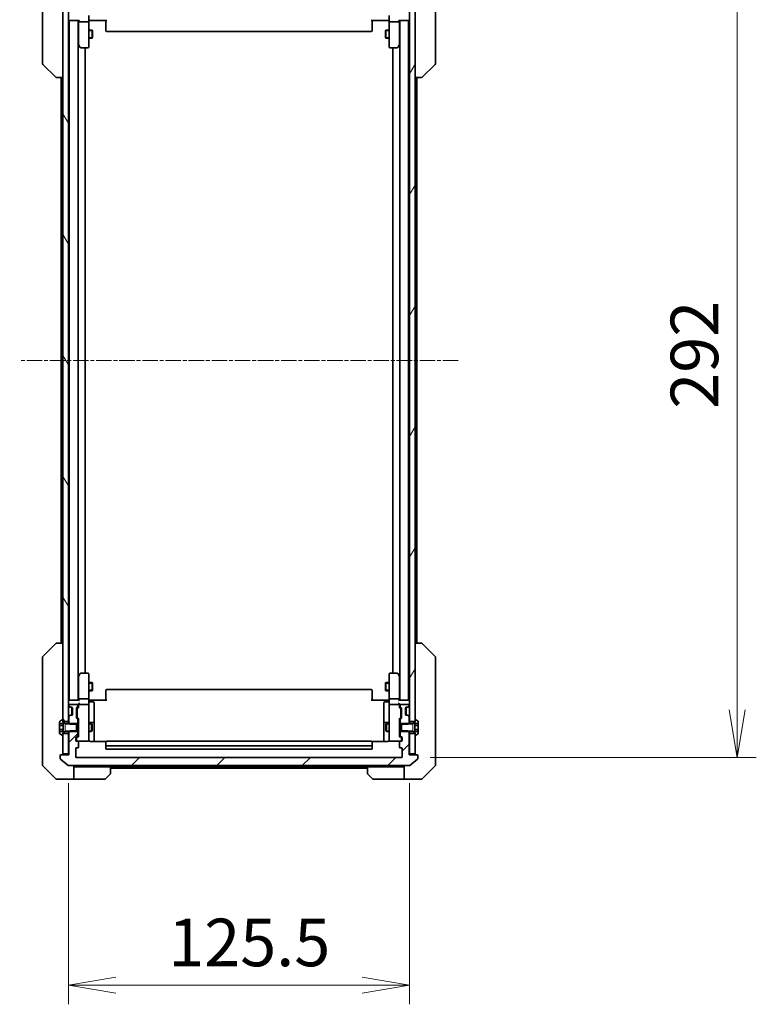
# Model space of a CAD drawing. Units: millimetres. Extents: x 0 to 10617, y 0 to 1967.
# Drawn here: x 4293 to 4564, y 1409 to 1771 of the extents above; entities that cross this region are included whole.
import ezdxf

# ---------------------------------------------------------------- set-up
doc = ezdxf.new("R2010")
doc.units = ezdxf.units.MM
doc.linetypes.add('CHAIN', pattern=[0.3543, 0.2362, -0.0295, 0.0591, -0.0295])
doc.linetypes.add('DASHED', pattern=[0.2067, 0.1654, -0.0413])
for name, color, linetype, lineweight in [('Centerline (ISO)', 131, 'Continuous', 18), ('Dimension (ISO)', 7, 'Continuous', 18), ('Dimension (ISO) @ 1', 7, 'Continuous', 18), ('Hatch (ISO)', 1, 'Continuous', 18), ('Hidden (ISO)', 7, 'DASHED', 18), ('Visible (ISO)', 7, 'Continuous', 35), ('Visible Narrow (ISO)', 7, 'Continuous', 25)]:
    doc.layers.add(name, color=color, linetype=linetype, lineweight=lineweight)
doc.styles.add('Note Text (TK)', font='MS PGothic.ttf')
doc.dimstyles.new('Default - Method 1b (TK)', dxfattribs={"dimscale": 5.5, "dimtxt": 2.5, "dimasz": 2.5, "dimexe": 1, "dimexo": 1.5, "dimgap": 1, "dimtad": 1, "dimtoh": 1, "dimrnd": 1e-08, "dimdsep": 46, "dimtxsty": 'Note Text (TK)', "dimblk": 'OPEN', "dimcen": 0.09, "dimdle": 5, "dimclrd": 100, "dimclre": 100, "dimclrt": 7, "dimadec": 1, "dimazin": 1, "dimtfac": 1, "dimtmove": 0, "dimatfit": 3, "dimldrblk": 'OPEN', "dimfxl": 1, "dimtolj": 1, "dimlwd": -1, "dimlwe": -1, "dimarcsym": 0})

# ---------------------------------------------------------------- blocks, each defined once
blk = doc.blocks.new('_Open')
at = {"color": 0, "linetype": 'ByBlock', "lineweight": -2}
for p, q in [((-1, 0.167), (0, 0)), ((-1, -0.167), (0, 0)), ((0, 0), (-1, 0))]:
    blk.add_line(p, q, dxfattribs=at)
blk = doc.blocks.new('*D50')
at = {"layer": 'Defpoints', "color": 0}
for p in [(4311.2, 1500.46), (4436.7, 1500.46), (4436.7, 1415.67)]:
    blk.add_point(p, dxfattribs=at)
at = {"layer": 'Dimension (ISO)', "color": 100}
for p, q in [((4311.2, 1489.96), (4311.2, 1408.67)), ((4436.7, 1489.96), (4436.7, 1408.67)), ((4328.7, 1415.67), (4419.2, 1415.67))]:
    blk.add_line(p, q, dxfattribs=at)
at = {"layer": 'Dimension (ISO)', "color": 100, "xscale": 17.5, "yscale": 17.5, "zscale": 17.5, "rotation": 180}
blk.add_blockref('_Open', (4311.2, 1415.67), dxfattribs=at)
at = {"layer": 'Dimension (ISO)', "color": 100, "xscale": 17.5, "yscale": 17.5, "zscale": 17.5}
blk.add_blockref('_Open', (4436.7, 1415.67), dxfattribs=at)
at = {"layer": 'Dimension (ISO)', "color": 7, "insert": (4347.9, 1431.42), "char_height": 17.5, "attachment_point": 4, "style": 'Note Text (TK)'}
blk.add_mtext('\\A1;125.5', dxfattribs=at)
blk = doc.blocks.new('*D51')
at = {"layer": 'Defpoints', "color": 0}
for p in [(4433.7, 1791.46), (4433.7, 1499.46), (4557.2, 1499.46)]:
    blk.add_point(p, dxfattribs=at)
at = {"layer": 'Dimension (ISO)', "color": 100}
for p, q in [((4444.2, 1791.46), (4564.2, 1791.46)), ((4557.2, 1773.96), (4557.2, 1516.96)), ((4444.2, 1499.46), (4564.2, 1499.46))]:
    blk.add_line(p, q, dxfattribs=at)
at = {"layer": 'Dimension (ISO)', "color": 100, "xscale": 17.5, "yscale": 17.5, "zscale": 17.5}
for p, rotation in [((4557.2, 1791.46), 90), ((4557.2, 1499.46), 270)]:
    blk.add_blockref('_Open', p, dxfattribs=dict(at, rotation=rotation))
at = {"layer": 'Dimension (ISO)', "color": 7, "insert": (4541.45, 1627.66), "char_height": 17.5, "attachment_point": 4, "rotation": 90, "style": 'Note Text (TK)'}
blk.add_mtext('\\A1;292', dxfattribs=at)

msp = doc.modelspace()

# ---------------------------------------------------------------- hatches: boundary and pattern name
at = {"layer": 'Hatch (ISO)'}
h = msp.add_hatch(dxfattribs=at)
h.set_pattern_fill('ANSI31', color=256, scale=177.8, angle=75.000175, style=0)
h.set_pattern_definition([(120.0002, (2059, -56), (-19.24738, -11.11256), [])])
h.paths.add_polyline_path([(4311.1986, 1778.2081), (4309.1986, 1778.2081), (4309.1986, 1777.6581), (4309.1986, 1513.2581), (4309.1986, 1512.7081), (4311.1986, 1512.7081)])
h = msp.add_hatch(dxfattribs=at)
h.set_pattern_fill('ANSI31', color=256, scale=177.8, angle=14.999978, style=0)
h.set_pattern_definition([(60, (2059, -56), (-19.24741, 11.1125), [])])
h.paths.add_polyline_path([(4438.6986, 1778.2081), (4436.6986, 1778.2081), (4436.6986, 1512.7081), (4438.6986, 1512.7081), (4438.6986, 1513.2581), (4438.6986, 1777.6581)])
h = msp.add_hatch(dxfattribs=at)
h.set_pattern_fill('ANSI31', color=256, scale=177.8, style=0)
h.set_pattern_definition([(45, (2059, -56), (-15.71545, 15.71545), [])])
edge = h.paths.add_edge_path()
edge.add_ellipse((4439.3986, 1500.1581), major_axis=(0, 0.3), ratio=1, start_angle=270, end_angle=360)
edge.add_line((4439.3986, 1500.4581), (4436.4986, 1500.4581))
edge.add_line((4436.4986, 1500.4581), (4436.4986, 1508.7286))
edge.add_line((4436.4986, 1508.7286), (4436.2691, 1508.9581))
edge.add_line((4436.2691, 1508.9581), (4435.9986, 1509.2286))
edge.add_line((4435.9986, 1509.2286), (4433.6986, 1509.2286))
edge.add_line((4433.6986, 1509.2286), (4433.1986, 1509.2286))
edge.add_line((4433.1986, 1509.2286), (4433.1986, 1507.6324))
edge.add_ellipse((4433.4986, 1507.6324), major_axis=(0, -0.3), ratio=1, start_angle=270, end_angle=315)
edge.add_line((4433.2864, 1507.4203), (4433.9107, 1506.796))
edge.add_ellipse((4433.6986, 1506.5839), major_axis=(0.2121, -0.2121), ratio=1, start_angle=45, end_angle=90, ccw=False)
edge.add_line((4433.9986, 1506.5839), (4433.9986, 1505.7581))
edge.add_ellipse((4433.6986, 1505.7581), major_axis=(0, -0.3), ratio=1, start_angle=0, end_angle=90, ccw=False)
edge.add_line((4433.6986, 1505.4581), (4433.2986, 1505.4581))
edge.add_ellipse((4433.2986, 1505.1581), major_axis=(-0.3, 0), ratio=1, start_angle=270, end_angle=360)
edge.add_line((4432.9986, 1505.1581), (4432.9986, 1503.2581))
edge.add_ellipse((4433.2986, 1503.2581), major_axis=(0, -0.3), ratio=1, start_angle=270, end_angle=360)
edge.add_line((4433.2986, 1502.9581), (4433.6986, 1502.9581))
edge.add_ellipse((4433.6986, 1502.6581), major_axis=(0.3, 0), ratio=1, start_angle=0, end_angle=90, ccw=False)
edge.add_line((4433.9986, 1502.6581), (4433.9986, 1499.7581))
edge.add_ellipse((4433.6986, 1499.7581), major_axis=(0, -0.3), ratio=1, start_angle=0, end_angle=90, ccw=False)
edge.add_line((4433.6986, 1499.4581), (4314.1986, 1499.4581))
edge.add_ellipse((4314.1986, 1499.7581), major_axis=(-0.3, 0), ratio=1, start_angle=0, end_angle=90, ccw=False)
edge.add_line((4313.8986, 1499.7581), (4313.8986, 1502.6581))
edge.add_ellipse((4314.1986, 1502.6581), major_axis=(0, 0.3), ratio=1, start_angle=0, end_angle=90, ccw=False)
edge.add_line((4314.1986, 1502.9581), (4314.5986, 1502.9581))
edge.add_ellipse((4314.5986, 1503.2581), major_axis=(0.3, 0), ratio=1, start_angle=270, end_angle=360)
edge.add_line((4314.8986, 1503.2581), (4314.8986, 1505.1581))
edge.add_ellipse((4314.5986, 1505.1581), major_axis=(0, 0.3), ratio=1, start_angle=270, end_angle=360)
edge.add_line((4314.5986, 1505.4581), (4314.1986, 1505.4581))
edge.add_ellipse((4314.1986, 1505.7581), major_axis=(-0.3, 0), ratio=1, start_angle=0, end_angle=90, ccw=False)
edge.add_line((4313.8986, 1505.7581), (4313.8986, 1506.5839))
edge.add_ellipse((4314.1986, 1506.5839), major_axis=(0, 0.3), ratio=1, start_angle=45, end_angle=90, ccw=False)
edge.add_line((4313.9864, 1506.796), (4314.6107, 1507.4203))
edge.add_ellipse((4314.3986, 1507.6324), major_axis=(0.2121, 0.2121), ratio=1, start_angle=270, end_angle=315)
edge.add_line((4314.6986, 1507.6324), (4314.6986, 1509.2286))
edge.add_line((4314.6986, 1509.2286), (4314.1986, 1509.2286))
edge.add_line((4314.1986, 1509.2286), (4311.8986, 1509.2286))
edge.add_line((4311.8986, 1509.2286), (4311.6281, 1508.9581))
edge.add_line((4311.6281, 1508.9581), (4311.3986, 1508.7286))
edge.add_line((4311.3986, 1508.7286), (4311.3986, 1500.4581))
edge.add_line((4311.3986, 1500.4581), (4308.4986, 1500.4581))
edge.add_ellipse((4308.4986, 1500.1581), major_axis=(-0.3, 0), ratio=1, start_angle=270, end_angle=360)
edge.add_line((4308.1986, 1500.1581), (4308.1986, 1499.0986))
edge.add_ellipse((4308.4986, 1499.0986), major_axis=(0, -0.3), ratio=1, start_angle=270, end_angle=320.194429)
edge.add_line((4308.3065, 1498.8682), (4311.1151, 1496.5277))
edge.add_ellipse((4311.3072, 1496.7581), major_axis=(0.2305, -0.1921), ratio=1, start_angle=270, end_angle=309.805571)
edge.add_line((4311.3072, 1496.4581), (4436.59, 1496.4581))
edge.add_ellipse((4436.59, 1496.7581), major_axis=(0.3, 0), ratio=1, start_angle=270, end_angle=309.805571)
edge.add_line((4436.782, 1496.5277), (4439.5906, 1498.8682))
edge.add_ellipse((4439.3986, 1499.0986), major_axis=(0.2305, 0.1921), ratio=1, start_angle=270, end_angle=320.194429)
edge.add_line((4439.6986, 1499.0986), (4439.6986, 1500.1581))

# ---------------------------------------------------------------- linework, layer by layer
at = {"layer": 'Centerline (ISO)', "linetype": 'CHAIN', "ltscale": 23.990969}
msp.add_line((4454.59, 1645.4581), (4293.3072, 1645.4581), dxfattribs=at)
at = {"layer": 'Hidden (ISO)', "ltscale": 0.816199}
for p, q in [((4309.9986, 1511.9581), (4309.9986, 1508.9581)), ((4437.8986, 1508.9581), (4437.8986, 1511.9581))]:
    msp.add_line(p, q, dxfattribs=at)
at = {"layer": 'Visible (ISO)'}
for p, q in [((4301.6986, 1788.653), (4301.6986, 1755.6409)), ((4446.1986, 1755.6409), (4446.1986, 1788.653)), ((4309.1986, 1778.2081), (4309.1986, 1512.7081)), ((4311.1986, 1512.7081), (4311.1986, 1778.2081)), ((4436.6986, 1778.2081), (4436.6986, 1512.7081)), ((4438.6986, 1512.7081), (4438.6986, 1778.2081)), ((4318.6986, 1772.2581), (4318.6986, 1770.0824)), ((4429.1986, 1770.0824), (4429.1986, 1772.2581)), ((4311.1986, 1770.4581), (4311.4986, 1770.4581)), ((4311.4986, 1770.4581), (4315.0364, 1770.4581)), ((4311.5486, 1770.4581), (4311.5486, 1520.4581)), ((4314.8486, 1520.4581), (4314.8486, 1770.4581)), ((4314.9486, 1770.4581), (4314.9486, 1770.0824)), ((4314.9486, 1770.0824), (4314.9486, 1761.4915)), ((4318.3986, 1769.9581), (4315.2486, 1769.9581)), ((4318.6986, 1761.5215), (4318.6986, 1770.0824)), ((4318.9236, 1770.4581), (4318.7063, 1770.4581)), ((4318.9236, 1770.4581), (4319.1986, 1770.4581)), ((4325.2986, 1770.4581), (4319.1986, 1770.4581)), ((4324.9986, 1770.0439), (4324.9986, 1770.4581)), ((4324.9986, 1770.0439), (4324.9986, 1767.6652)), ((4324.9986, 1767.5238), (4324.9986, 1767.6652)), ((4324.9986, 1767.5238), (4324.9986, 1766.8167)), ((4428.6986, 1770.4581), (4422.5986, 1770.4581)), ((4422.8986, 1770.4581), (4422.8986, 1770.0439)), ((4422.8986, 1767.6652), (4422.8986, 1770.0439)), ((4422.8986, 1767.6652), (4422.8986, 1767.5238)), ((4422.8986, 1766.8167), (4422.8986, 1767.5238)), ((4428.6986, 1770.4581), (4428.9735, 1770.4581)), ((4429.1908, 1770.4581), (4428.9735, 1770.4581)), ((4429.1986, 1770.0824), (4429.1986, 1761.5215)), ((4432.6486, 1769.9581), (4429.4986, 1769.9581)), ((4432.8607, 1770.4581), (4436.3986, 1770.4581)), ((4432.9486, 1770.0824), (4432.9486, 1770.4581)), ((4432.9486, 1761.4915), (4432.9486, 1770.0824)), ((4433.0486, 1770.4581), (4433.0486, 1520.4581)), ((4436.3486, 1520.4581), (4436.3486, 1770.4581)), ((4436.3986, 1770.4581), (4436.6986, 1770.4581)), ((4318.6986, 1766.9581), (4319.8986, 1766.9581)), ((4318.6986, 1763.9581), (4319.8986, 1763.9581)), ((4319.8986, 1763.9581), (4319.8986, 1766.9581)), ((4320.0519, 1766.6514), (4319.8986, 1766.9581)), ((4320.0519, 1764.2648), (4319.8986, 1763.9581)), ((4320.0519, 1766.6514), (4320.0519, 1764.2648)), ((4324.9986, 1766.7581), (4324.9986, 1766.8167)), ((4325.2986, 1766.4581), (4422.5986, 1766.4581)), ((4422.8986, 1766.8167), (4422.8986, 1766.7581)), ((4427.8452, 1766.6514), (4427.9986, 1766.9581)), ((4427.8452, 1764.2648), (4427.8452, 1766.6514)), ((4427.8452, 1764.2648), (4427.9986, 1763.9581)), ((4427.9986, 1766.9581), (4427.9986, 1763.9581)), ((4429.1986, 1766.9581), (4427.9986, 1766.9581)), ((4429.1986, 1763.9581), (4427.9986, 1763.9581)), ((4314.8486, 1761.5248), (4315.0086, 1761.3115)), ((4315.0086, 1761.3115), (4315.5586, 1760.5781)), ((4315.2486, 1761.5215), (4315.093, 1761.3659)), ((4315.7986, 1760.4581), (4318.3986, 1760.4581)), ((4317.3486, 1530.4581), (4317.3486, 1760.4581)), ((4318.6986, 1760.7581), (4318.6986, 1761.5215)), ((4429.1986, 1761.5215), (4429.1986, 1760.7581)), ((4429.4986, 1760.4581), (4432.0986, 1760.4581)), ((4430.5486, 1760.4581), (4430.5486, 1530.4581)), ((4432.3386, 1760.5781), (4432.8886, 1761.3115)), ((4432.6486, 1761.5215), (4432.8042, 1761.3659)), ((4432.8886, 1761.3115), (4433.0486, 1761.5248)), ((4301.6986, 1755.6409), (4301.6986, 1754.6652)), ((4301.845, 1754.3117), (4306.5521, 1749.6046)), ((4446.0521, 1754.3117), (4441.345, 1749.6046)), ((4446.1986, 1754.6652), (4446.1986, 1755.6409)), ((4306.9057, 1749.4581), (4306.9057, 1749.4581)), ((4306.9057, 1749.4581), (4309.1986, 1749.4581)), ((4308.5486, 1749.4581), (4308.5486, 1541.4581)), ((4438.6986, 1749.4581), (4440.9914, 1749.4581)), ((4439.3486, 1541.4581), (4439.3486, 1749.4581)), ((4440.9914, 1749.4581), (4440.9915, 1749.4581)), ((4301.845, 1536.6046), (4306.5521, 1541.3117)), ((4306.9057, 1541.4581), (4306.9057, 1541.4581)), ((4309.1986, 1541.4581), (4306.9057, 1541.4581)), ((4440.9914, 1541.4581), (4438.6986, 1541.4581)), ((4440.9915, 1541.4581), (4440.9914, 1541.4581)), ((4446.0521, 1536.6046), (4441.345, 1541.3117)), ((4301.6986, 1536.251), (4301.6986, 1535.2754)), ((4301.6986, 1535.2754), (4301.6986, 1502.2633)), ((4446.1986, 1535.2754), (4446.1986, 1536.251)), ((4446.1986, 1502.2633), (4446.1986, 1535.2754)), ((4315.0086, 1529.6048), (4314.8486, 1529.3915)), ((4314.9486, 1529.4248), (4314.9486, 1520.8339)), ((4315.5586, 1530.3381), (4315.0086, 1529.6048)), ((4315.2486, 1529.3947), (4315.093, 1529.5503)), ((4318.3986, 1530.4581), (4315.7986, 1530.4581)), ((4318.6986, 1529.3947), (4318.6986, 1530.1581)), ((4318.6986, 1520.8339), (4318.6986, 1529.3947)), ((4429.1986, 1530.1581), (4429.1986, 1529.3947)), ((4429.1986, 1529.3947), (4429.1986, 1520.8339)), ((4432.0986, 1530.4581), (4429.4986, 1530.4581)), ((4432.8886, 1529.6048), (4432.3386, 1530.3381)), ((4432.6486, 1529.3947), (4432.8042, 1529.5503)), ((4433.0486, 1529.3915), (4432.8886, 1529.6048)), ((4432.9486, 1520.8339), (4432.9486, 1529.4248)), ((4318.6986, 1526.9581), (4319.8986, 1526.9581)), ((4319.8986, 1523.9581), (4319.8986, 1526.9581)), ((4320.0519, 1526.6514), (4319.8986, 1526.9581)), ((4320.0519, 1526.6514), (4320.0519, 1524.2648)), ((4422.5986, 1524.4581), (4325.2986, 1524.4581)), ((4427.8452, 1526.6514), (4427.9986, 1526.9581)), ((4427.8452, 1524.2648), (4427.8452, 1526.6514)), ((4427.9986, 1526.9581), (4427.9986, 1523.9581)), ((4429.1986, 1526.9581), (4427.9986, 1526.9581)), ((4314.9486, 1520.8339), (4314.9486, 1520.4581)), ((4318.3986, 1520.9581), (4315.2486, 1520.9581)), ((4318.6986, 1523.9581), (4319.8986, 1523.9581)), ((4318.6986, 1520.8339), (4318.6986, 1518.6581)), ((4320.0519, 1524.2648), (4319.8986, 1523.9581)), ((4324.9986, 1524.0995), (4324.9986, 1524.1581)), ((4324.9986, 1524.0995), (4324.9986, 1523.3924)), ((4324.9986, 1523.251), (4324.9986, 1523.3924)), ((4324.9986, 1523.251), (4324.9986, 1520.8723)), ((4324.9986, 1520.4581), (4324.9986, 1520.8723)), ((4422.8986, 1524.1581), (4422.8986, 1524.0995)), ((4422.8986, 1523.3924), (4422.8986, 1524.0995)), ((4422.8986, 1523.3924), (4422.8986, 1523.251)), ((4422.8986, 1520.8723), (4422.8986, 1523.251)), ((4422.8986, 1520.8723), (4422.8986, 1520.4581)), ((4427.8452, 1524.2648), (4427.9986, 1523.9581)), ((4429.1986, 1523.9581), (4427.9986, 1523.9581)), ((4429.1986, 1518.6581), (4429.1986, 1520.8339)), ((4432.6486, 1520.9581), (4429.4986, 1520.9581)), ((4432.9486, 1520.4581), (4432.9486, 1520.8339)), ((4311.4986, 1520.4581), (4311.1986, 1520.4581)), ((4311.2864, 1518.3703), (4311.6107, 1518.046)), ((4311.3986, 1518.6581), (4311.3986, 1518.5824)), ((4311.4864, 1518.3703), (4311.8107, 1518.046)), ((4315.0364, 1520.4581), (4311.4986, 1520.4581)), ((4311.6107, 1518.046), (4311.6311, 1518.0255)), ((4314.3986, 1518.9581), (4311.6986, 1518.9581)), ((4311.8228, 1517.9581), (4312.0228, 1517.9581)), ((4312.0228, 1517.9581), (4312.3986, 1517.9581)), ((4312.4986, 1517.941), (4312.4986, 1514.9753)), ((4312.6986, 1517.6581), (4312.6986, 1515.2581)), ((4314.1986, 1514.0324), (4314.1986, 1517.5339)), ((4314.2864, 1517.746), (4314.6107, 1518.0703)), ((4314.4486, 1517.3338), (4314.4486, 1517.1904)), ((4314.4486, 1517.1904), (4314.4486, 1514.3758)), ((4314.5365, 1517.546), (4314.9486, 1517.9581)), ((4314.6986, 1518.2824), (4314.6986, 1518.6581)), ((4314.9486, 1519.0339), (4314.9486, 1518.6581)), ((4314.9486, 1518.6581), (4314.9486, 1517.782)), ((4318.3986, 1518.9581), (4315.2486, 1518.9581)), ((4318.6986, 1517.8399), (4318.6986, 1518.6581)), ((4318.6986, 1506.6435), (4318.6986, 1517.8399)), ((4318.7063, 1520.4581), (4318.9236, 1520.4581)), ((4319.1986, 1520.4581), (4318.9236, 1520.4581)), ((4318.9986, 1519.8568), (4320.3986, 1519.8568)), ((4319.1986, 1520.4581), (4325.2986, 1520.4581)), ((4320.6986, 1515.6272), (4320.6986, 1519.5568)), ((4422.5986, 1520.4581), (4428.6986, 1520.4581)), ((4427.1986, 1519.5568), (4427.1986, 1515.6272)), ((4428.8986, 1519.8568), (4427.4986, 1519.8568)), ((4428.9735, 1520.4581), (4428.6986, 1520.4581)), ((4428.9735, 1520.4581), (4429.1908, 1520.4581)), ((4429.1986, 1518.6581), (4429.1986, 1517.8399)), ((4429.1986, 1517.8399), (4429.1986, 1506.6435)), ((4432.6486, 1518.9581), (4429.4986, 1518.9581)), ((4436.3986, 1520.4581), (4432.8607, 1520.4581)), ((4432.9486, 1518.6581), (4432.9486, 1519.0339)), ((4432.9486, 1517.782), (4432.9486, 1518.6581)), ((4432.9486, 1517.9581), (4433.3607, 1517.546)), ((4433.1986, 1518.6581), (4433.1986, 1518.2824)), ((4433.2864, 1518.0703), (4433.6107, 1517.746)), ((4433.4486, 1517.1904), (4433.4486, 1517.3338)), ((4433.4486, 1514.3758), (4433.4486, 1517.1904)), ((4436.1986, 1518.9581), (4433.4986, 1518.9581)), ((4433.6986, 1517.5339), (4433.6986, 1514.0324)), ((4435.1986, 1515.2581), (4435.1986, 1517.6581)), ((4435.3986, 1514.9753), (4435.3986, 1517.941)), ((4435.4986, 1517.9581), (4435.8743, 1517.9581)), ((4435.8743, 1517.9581), (4436.0743, 1517.9581)), ((4436.0864, 1518.046), (4436.4107, 1518.3703)), ((4436.266, 1518.0255), (4436.2864, 1518.046)), ((4436.2864, 1518.046), (4436.6107, 1518.3703)), ((4436.6986, 1520.4581), (4436.3986, 1520.4581)), ((4436.4986, 1518.5824), (4436.4986, 1518.6581)), ((4311.6107, 1514.8703), (4311.2864, 1514.546)), ((4311.3986, 1514.3339), (4311.3986, 1512.1876)), ((4311.8107, 1514.8703), (4311.4864, 1514.546)), ((4311.6311, 1514.8907), (4311.6107, 1514.8703)), ((4312.0228, 1514.9581), (4311.8228, 1514.9581)), ((4312.3986, 1514.9581), (4312.0228, 1514.9581)), ((4314.6107, 1513.496), (4314.2864, 1513.8203)), ((4314.4486, 1514.3758), (4314.4486, 1514.2324)), ((4314.5365, 1514.0202), (4314.9486, 1513.6081)), ((4314.9486, 1513.7842), (4314.9486, 1507.132)), ((4320.6986, 1511.9526), (4320.6986, 1515.6272)), ((4427.1986, 1515.6272), (4427.1986, 1511.9526)), ((4433.3607, 1514.0202), (4432.9486, 1513.6081)), ((4432.9486, 1507.132), (4432.9486, 1513.7842)), ((4433.6107, 1513.8203), (4433.2864, 1513.496)), ((4433.4486, 1514.2324), (4433.4486, 1514.3758)), ((4435.8743, 1514.9581), (4435.4986, 1514.9581)), ((4436.0743, 1514.9581), (4435.8743, 1514.9581)), ((4436.4107, 1514.546), (4436.0864, 1514.8703)), ((4436.2864, 1514.8703), (4436.266, 1514.8907)), ((4436.6107, 1514.546), (4436.2864, 1514.8703)), ((4436.4986, 1512.1876), (4436.4986, 1514.3339)), ((4307.9986, 1512.5996), (4307.9986, 1511.9015)), ((4307.9986, 1511.9015), (4309.2986, 1511.9015)), ((4307.9986, 1511.1798), (4307.9986, 1511.9015)), ((4307.9986, 1509.7364), (4307.9986, 1511.1798)), ((4307.9986, 1511.1798), (4309.2986, 1511.1798)), ((4308.9489, 1513.3258), (4308.0896, 1512.7673)), ((4309.0986, 1513.3581), (4309.0579, 1513.3581)), ((4309.1986, 1512.4581), (4309.1986, 1513.2581)), ((4309.1986, 1512.7081), (4311.1986, 1512.7081)), ((4309.9986, 1511.9581), (4309.1986, 1512.4581)), ((4309.2986, 1511.9015), (4309.2986, 1509.0147)), ((4314.1986, 1511.9581), (4309.9986, 1511.9581)), ((4311.1986, 1512.7081), (4311.1986, 1511.9581)), ((4311.3986, 1512.1876), (4311.8986, 1511.6876)), ((4311.3986, 1512.1876), (4311.3986, 1511.9581)), ((4311.8986, 1511.6876), (4314.6986, 1511.6876)), ((4314.1986, 1508.9581), (4314.1986, 1511.9581)), ((4314.6986, 1511.6876), (4314.6986, 1513.2839)), ((4314.6986, 1511.9581), (4314.9486, 1511.9581)), ((4314.6986, 1511.6876), (4314.6986, 1509.2286)), ((4318.6986, 1511.9581), (4319.7486, 1511.9581)), ((4320.3986, 1512.2526), (4318.9986, 1512.2526)), ((4319.7486, 1508.9581), (4319.7486, 1511.9581)), ((4319.9019, 1511.6514), (4319.7486, 1511.9581)), ((4319.9019, 1511.6514), (4319.9019, 1509.2648)), ((4320.6986, 1511.7811), (4320.6986, 1511.9526)), ((4320.6986, 1505.3683), (4320.6986, 1511.7811)), ((4427.1986, 1511.9526), (4427.1986, 1511.7811)), ((4427.1986, 1511.7811), (4427.1986, 1505.3683)), ((4428.8986, 1512.2526), (4427.4986, 1512.2526)), ((4427.9952, 1511.6514), (4428.1486, 1511.9581)), ((4427.9952, 1509.2648), (4427.9952, 1511.6514)), ((4428.1486, 1511.9581), (4428.1486, 1508.9581)), ((4429.1986, 1511.9581), (4428.1486, 1511.9581)), ((4433.1986, 1511.9581), (4432.9486, 1511.9581)), ((4433.1986, 1513.2839), (4433.1986, 1511.6876)), ((4433.1986, 1511.6876), (4435.9986, 1511.6876)), ((4433.1986, 1509.2286), (4433.1986, 1511.6876)), ((4433.6986, 1511.9581), (4433.6986, 1508.9581)), ((4437.8986, 1511.9581), (4433.6986, 1511.9581)), ((4435.9986, 1511.6876), (4436.4986, 1512.1876)), ((4436.4986, 1511.9581), (4436.4986, 1512.1876)), ((4436.6986, 1512.7081), (4438.6986, 1512.7081)), ((4436.6986, 1511.9581), (4436.6986, 1512.7081)), ((4438.6986, 1512.4581), (4437.8986, 1511.9581)), ((4438.5986, 1509.0405), (4438.5986, 1511.8757)), ((4438.5986, 1511.8757), (4439.8986, 1511.8757)), ((4439.8986, 1511.1389), (4438.5986, 1511.1389)), ((4438.6986, 1513.2581), (4438.6986, 1512.4581)), ((4438.8393, 1513.3581), (4438.7986, 1513.3581)), ((4439.8076, 1512.7673), (4438.9483, 1513.3258)), ((4439.8986, 1511.8757), (4439.8986, 1512.5996)), ((4439.8986, 1511.8757), (4439.8986, 1511.1389)), ((4439.8986, 1511.1389), (4439.8986, 1509.6963)), ((4307.9986, 1509.0147), (4307.9986, 1509.7364)), ((4307.9986, 1509.7364), (4309.2986, 1509.7364)), ((4307.9986, 1509.0147), (4309.2986, 1509.0147)), ((4307.9986, 1509.0147), (4307.9986, 1508.3167)), ((4308.0896, 1508.149), (4308.9489, 1507.5904)), ((4309.0579, 1507.5581), (4309.0986, 1507.5581)), ((4309.1986, 1508.4581), (4309.9986, 1508.9581)), ((4309.1986, 1507.6581), (4309.1986, 1508.4581)), ((4311.1986, 1508.2081), (4309.1986, 1508.2081)), ((4309.1986, 1508.2081), (4309.1986, 1500.7581)), ((4309.9986, 1508.9581), (4314.1986, 1508.9581)), ((4311.1986, 1508.9581), (4311.1986, 1508.2081)), ((4311.1986, 1500.7581), (4311.1986, 1508.2081)), ((4311.8986, 1509.2286), (4311.3986, 1508.7286)), ((4311.3986, 1508.9581), (4311.3986, 1508.7286)), ((4311.3986, 1508.7286), (4311.3986, 1500.4581)), ((4314.6986, 1509.2286), (4311.8986, 1509.2286)), ((4313.8986, 1505.7581), (4313.8986, 1506.5839)), ((4313.9864, 1506.796), (4314.6107, 1507.4203)), ((4314.1486, 1506.3838), (4314.1486, 1506.2473)), ((4314.9486, 1507.3081), (4314.2365, 1506.596)), ((4314.6986, 1507.6324), (4314.6986, 1509.2286)), ((4314.6986, 1508.9581), (4314.9486, 1508.9581)), ((4318.6986, 1508.9581), (4319.7486, 1508.9581)), ((4318.6986, 1505.7581), (4318.6986, 1506.6435)), ((4319.9019, 1509.2648), (4319.7486, 1508.9581)), ((4427.9952, 1509.2648), (4428.1486, 1508.9581)), ((4429.1986, 1508.9581), (4428.1486, 1508.9581)), ((4429.1986, 1506.6435), (4429.1986, 1505.7581)), ((4433.1986, 1508.9581), (4432.9486, 1508.9581)), ((4432.9486, 1507.3081), (4433.6607, 1506.596)), ((4435.9986, 1509.2286), (4433.1986, 1509.2286)), ((4433.1986, 1509.2286), (4433.1986, 1507.6324)), ((4433.2864, 1507.4203), (4433.9107, 1506.796)), ((4433.6986, 1508.9581), (4437.8986, 1508.9581)), ((4433.7486, 1506.2473), (4433.7486, 1506.3838)), ((4433.9986, 1506.5839), (4433.9986, 1505.7581)), ((4436.4986, 1508.7286), (4435.9986, 1509.2286)), ((4436.4986, 1508.7286), (4436.4986, 1508.9581)), ((4436.4986, 1500.4581), (4436.4986, 1508.7286)), ((4436.6986, 1508.2081), (4436.6986, 1508.9581)), ((4438.6986, 1508.2081), (4436.6986, 1508.2081)), ((4436.6986, 1508.2081), (4436.6986, 1500.7581)), ((4437.8986, 1508.9581), (4438.6986, 1508.4581)), ((4439.8986, 1509.6963), (4438.5986, 1509.6963)), ((4439.8986, 1509.0405), (4438.5986, 1509.0405)), ((4438.6986, 1508.4581), (4438.6986, 1507.6581)), ((4438.6986, 1500.7581), (4438.6986, 1508.2081)), ((4438.7986, 1507.5581), (4438.8393, 1507.5581)), ((4438.9483, 1507.5904), (4439.8076, 1508.149)), ((4439.8986, 1509.6963), (4439.8986, 1509.0405)), ((4439.8986, 1508.3167), (4439.8986, 1509.0405)), ((4314.1486, 1506.2473), (4314.1486, 1505.7581)), ((4314.5986, 1505.4581), (4314.1986, 1505.4581)), ((4314.1986, 1502.9581), (4314.5986, 1502.9581)), ((4314.5986, 1505.4581), (4318.3986, 1505.4581)), ((4314.8986, 1503.2581), (4314.8986, 1505.1581)), ((4318.3986, 1505.4581), (4318.4219, 1505.4581)), ((4325.0845, 1505.3683), (4319.1986, 1505.3683)), ((4324.9986, 1505.0995), (4324.9986, 1505.1581)), ((4324.9986, 1505.0995), (4324.9986, 1504.3924)), ((4324.9986, 1504.251), (4324.9986, 1504.3924)), ((4324.9986, 1504.251), (4324.9986, 1504.0581)), ((4324.9986, 1504.0581), (4324.9986, 1502.7581)), ((4422.5986, 1505.4581), (4325.2986, 1505.4581)), ((4325.2986, 1503.7581), (4422.5986, 1503.7581)), ((4428.6986, 1505.3683), (4422.8126, 1505.3683)), ((4422.8986, 1505.1581), (4422.8986, 1505.0995)), ((4422.8986, 1504.3924), (4422.8986, 1505.0995)), ((4422.8986, 1504.3924), (4422.8986, 1504.251)), ((4422.8986, 1504.0581), (4422.8986, 1504.251)), ((4422.8986, 1502.7581), (4422.8986, 1504.0581)), ((4429.4752, 1505.4581), (4429.4986, 1505.4581)), ((4429.4986, 1505.4581), (4433.2986, 1505.4581)), ((4432.9986, 1505.1581), (4432.9986, 1503.2581)), ((4433.6986, 1505.4581), (4433.2986, 1505.4581)), ((4433.2986, 1502.9581), (4433.6986, 1502.9581)), ((4433.7486, 1505.7581), (4433.7486, 1506.2473)), ((4301.6986, 1502.2633), (4301.6986, 1500.7952)), ((4301.6986, 1500.7952), (4301.6986, 1499.4581)), ((4301.6986, 1496.6652), (4301.6986, 1499.4581)), ((4308.1986, 1500.1581), (4308.1986, 1499.0986)), ((4311.3986, 1500.4581), (4308.4986, 1500.4581)), ((4309.1986, 1500.7581), (4311.1986, 1500.7581)), ((4311.1986, 1500.7581), (4311.1986, 1500.4581)), ((4313.8986, 1499.7581), (4313.8986, 1502.6581)), ((4433.6986, 1499.4581), (4314.1986, 1499.4581)), ((4325.2986, 1502.4581), (4422.5986, 1502.4581)), ((4433.9986, 1502.6581), (4433.9986, 1499.7581)), ((4439.3986, 1500.4581), (4436.4986, 1500.4581)), ((4436.6986, 1500.4581), (4436.6986, 1500.7581)), ((4436.6986, 1500.7581), (4438.6986, 1500.7581)), ((4439.6986, 1499.0986), (4439.6986, 1500.1581)), ((4446.1986, 1500.7952), (4446.1986, 1502.2633)), ((4446.1986, 1499.4581), (4446.1986, 1500.7952)), ((4446.1986, 1499.4581), (4446.1986, 1496.6652)), ((4301.845, 1496.3117), (4306.5521, 1491.6046)), ((4308.3065, 1498.8682), (4311.1151, 1496.5277)), ((4311.3072, 1496.4581), (4436.59, 1496.4581)), ((4313.1986, 1496.4581), (4313.1986, 1491.4581)), ((4314.1986, 1495.9581), (4313.1986, 1495.9581)), ((4326.6986, 1495.9581), (4314.1986, 1495.9581)), ((4326.6986, 1495.9581), (4421.1986, 1495.9581)), ((4326.6986, 1495.9581), (4326.6986, 1493.6652)), ((4326.6986, 1495.4581), (4421.1986, 1495.4581)), ((4421.1986, 1493.6652), (4421.1986, 1495.9581)), ((4421.1986, 1495.9581), (4433.6986, 1495.9581)), ((4434.6986, 1495.9581), (4433.6986, 1495.9581)), ((4434.6986, 1491.4581), (4434.6986, 1496.4581)), ((4436.782, 1496.5277), (4439.5906, 1498.8682)), ((4441.345, 1491.6046), (4446.0521, 1496.3117)), ((4326.5521, 1493.3117), (4324.845, 1491.6046)), ((4423.0521, 1491.6046), (4421.345, 1493.3117)), ((4309.1986, 1491.4581), (4306.9057, 1491.4581)), ((4313.1986, 1491.4581), (4309.1986, 1491.4581)), ((4313.1986, 1491.4581), (4314.1986, 1491.4581)), ((4314.1986, 1491.4581), (4324.4915, 1491.4581)), ((4433.6986, 1491.4581), (4423.4057, 1491.4581)), ((4433.6986, 1491.4581), (4434.6986, 1491.4581)), ((4434.6986, 1491.4581), (4438.6986, 1491.4581)), ((4438.6986, 1491.4581), (4440.9915, 1491.4581))]:
    msp.add_line(p, q, dxfattribs=at)
for centre, radius, start, end in [((4311.4986, 1770.7581), 0.3, 180, 270), ((4436.3986, 1770.7581), 0.3, 270, 0), ((4325.2986, 1766.7581), 0.3, 180, 270), ((4422.5986, 1766.7581), 0.3, 270, 0), ((4315.2486, 1761.4915), 0.3, 180, 203.437984), ((4315.2486, 1761.4915), 0.3, 203.437984, 216.869898), ((4315.7986, 1760.7581), 0.3, 216.869898, 270), ((4318.3986, 1760.7581), 0.3, 270, 0), ((4429.4986, 1760.7581), 0.3, 180, 270), ((4432.0986, 1760.7581), 0.3, 270, 323.130102), ((4432.6486, 1761.4915), 0.3, 323.130102, 336.562021), ((4432.6486, 1761.4915), 0.3, 336.562004, 0), ((4302.1986, 1754.6652), 0.5, 180, 225), ((4445.6986, 1754.6652), 0.5, 315, 0), ((4306.9057, 1749.9581), 0.5, 225, 270), ((4440.9915, 1749.9581), 0.5, 270, 315), ((4306.9057, 1540.9581), 0.5, 90, 135), ((4440.9915, 1540.9581), 0.5, 45, 90), ((4302.1986, 1536.251), 0.5, 135, 180), ((4445.6986, 1536.251), 0.5, 0, 45), ((4315.2486, 1529.4248), 0.3, 156.562004, 180), ((4315.2486, 1529.4248), 0.3, 143.130102, 156.562021), ((4315.7986, 1530.1581), 0.3, 90, 143.130102), ((4318.3986, 1530.1581), 0.3, 0, 90), ((4429.4986, 1530.1581), 0.3, 90, 180), ((4432.0986, 1530.1581), 0.3, 36.869898, 90), ((4432.6486, 1529.4248), 0.3, 23.437984, 36.869898), ((4432.6486, 1529.4248), 0.3, 0, 23.437984), ((4325.2986, 1524.1581), 0.3, 90, 180), ((4422.5986, 1524.1581), 0.3, 0, 90), ((4311.4986, 1520.1581), 0.3, 90, 180), ((4311.4986, 1518.5824), 0.3, 180, 225), ((4311.6986, 1518.6581), 0.3, 90, 180), ((4311.6986, 1518.5824), 0.3, 180, 225), ((4311.8228, 1518.2581), 0.3, 225, 270), ((4312.0228, 1518.2581), 0.3, 225, 270), ((4312.3986, 1517.6581), 0.3, 0, 90), ((4314.4986, 1517.5339), 0.3, 135, 180), ((4314.3986, 1518.6581), 0.3, 0, 90), ((4314.3986, 1518.2824), 0.3, 315, 0), ((4315.2486, 1518.6581), 0.3, 156.562016, 180), ((4315.2486, 1518.6581), 0.3, 90, 121.244455), ((4318.3986, 1518.6581), 0.3, 0, 90), ((4318.9986, 1520.1568), 0.3, 180, 270), ((4320.3986, 1519.5568), 0.3, 0, 90), ((4427.4986, 1519.5568), 0.3, 90, 180), ((4428.8986, 1520.1568), 0.3, 270, 0), ((4429.4986, 1518.6581), 0.3, 90, 180), ((4432.6486, 1518.6581), 0.3, 58.755545, 90), ((4432.6486, 1518.6581), 0.3, 0, 23.437996), ((4433.4986, 1518.6581), 0.3, 90, 180), ((4433.4986, 1518.2824), 0.3, 180, 225), ((4433.3986, 1517.5339), 0.3, 0, 45), ((4435.4986, 1517.6581), 0.3, 90, 180), ((4435.8743, 1518.2581), 0.3, 270, 315), ((4436.0743, 1518.2581), 0.3, 270, 315), ((4436.1986, 1518.6581), 0.3, 0, 90), ((4436.3986, 1520.1581), 0.3, 0, 90), ((4436.1986, 1518.5824), 0.3, 315, 0), ((4436.3986, 1518.5824), 0.3, 315, 0), ((4311.4986, 1514.3339), 0.3, 135, 180), ((4311.6986, 1514.3339), 0.3, 135, 180), ((4311.8228, 1514.6581), 0.3, 90, 135), ((4312.0228, 1514.6581), 0.3, 90, 135), ((4312.3986, 1515.2581), 0.3, 270, 0), ((4314.4986, 1514.0324), 0.3, 180, 225), ((4433.3986, 1514.0324), 0.3, 315, 0), ((4435.4986, 1515.2581), 0.3, 180, 270), ((4435.8743, 1514.6581), 0.3, 45, 90), ((4436.0743, 1514.6581), 0.3, 45, 90), ((4436.1986, 1514.3339), 0.3, 0, 45), ((4436.3986, 1514.3339), 0.3, 0, 45), ((4308.1986, 1512.5996), 0.2, 123.023868, 180), ((4309.0579, 1513.1581), 0.2, 90, 123.023868), ((4309.0986, 1513.2581), 0.1, 0, 90), ((4314.3986, 1513.2839), 0.3, 0, 45), ((4318.9986, 1512.5526), 0.3, 180, 270), ((4320.3986, 1511.9526), 0.3, 0, 90), ((4427.4986, 1511.9526), 0.3, 90, 180), ((4428.8986, 1512.5526), 0.3, 270, 0), ((4433.4986, 1513.2839), 0.3, 135, 180), ((4438.7986, 1513.2581), 0.1, 90, 180), ((4438.8393, 1513.1581), 0.2, 56.976132, 90), ((4439.6986, 1512.5996), 0.2, 0, 56.976132), ((4308.1986, 1508.3167), 0.2, 180, 236.976132), ((4309.0579, 1507.7581), 0.2, 236.976132, 270), ((4309.0986, 1507.6581), 0.1, 270, 0), ((4314.1986, 1506.5839), 0.3, 135, 180), ((4314.3986, 1507.6324), 0.3, 315, 0), ((4433.4986, 1507.6324), 0.3, 180, 225), ((4433.6986, 1506.5839), 0.3, 0, 45), ((4438.7986, 1507.6581), 0.1, 180, 270), ((4438.8393, 1507.7581), 0.2, 270, 303.023868), ((4439.6986, 1508.3167), 0.2, 303.023868, 0), ((4314.1986, 1505.7581), 0.3, 180, 270), ((4314.1986, 1502.6581), 0.3, 90, 180), ((4314.4486, 1505.7581), 0.3, 180, 270), ((4314.5986, 1505.1581), 0.3, 0, 90), ((4314.5986, 1503.2581), 0.3, 270, 0), ((4318.3986, 1505.7581), 0.3, 270, 0), ((4318.424, 1505.7581), 0.3, 270, 14.477512), ((4319.1986, 1505.9581), 0.5, 180, 194.477512), ((4325.2986, 1505.1581), 0.3, 90, 180), ((4325.2986, 1504.0581), 0.3, 180, 270), ((4325.2986, 1502.7581), 0.3, 180, 270), ((4422.5986, 1505.1581), 0.3, 0, 90), ((4422.5986, 1504.0581), 0.3, 270, 0), ((4422.5986, 1502.7581), 0.3, 270, 0), ((4429.4732, 1505.7581), 0.3, 165.522488, 270), ((4428.6986, 1505.9581), 0.5, 345.522488, 0), ((4429.4986, 1505.7581), 0.3, 180, 270), ((4433.2986, 1505.1581), 0.3, 90, 180), ((4433.2986, 1503.2581), 0.3, 180, 270), ((4433.4486, 1505.7581), 0.3, 270, 0), ((4433.6986, 1505.7581), 0.3, 270, 0), ((4433.6986, 1502.6581), 0.3, 0, 90), ((4308.4986, 1500.1581), 0.3, 90, 180), ((4308.4986, 1499.0986), 0.3, 180, 230.194429), ((4308.8986, 1500.7581), 0.3, 270, 0), ((4314.1986, 1499.7581), 0.3, 180, 270), ((4433.6986, 1499.7581), 0.3, 270, 0), ((4438.9986, 1500.7581), 0.3, 180, 270), ((4439.3986, 1500.1581), 0.3, 0, 90), ((4439.3986, 1499.0986), 0.3, 309.805571, 0), ((4302.1986, 1496.6652), 0.5, 180, 225), ((4311.3072, 1496.7581), 0.3, 230.194429, 270), ((4436.59, 1496.7581), 0.3, 270, 309.805571), ((4445.6986, 1496.6652), 0.5, 315, 0), ((4326.1986, 1493.6652), 0.5, 315, 0), ((4421.6986, 1493.6652), 0.5, 180, 225), ((4306.9057, 1491.9581), 0.5, 225, 270), ((4324.4915, 1491.9581), 0.5, 270, 315), ((4423.4057, 1491.9581), 0.5, 225, 270), ((4440.9915, 1491.9581), 0.5, 270, 315)]:
    msp.add_arc(centre, radius, start, end, dxfattribs=at)
for centre, major_axis, ratio, start_param, end_param in [((4315.2486, 1770.0824), (0.3, 0), 0.41421356, 3.14159265, 4.71238898), ((4315.2486, 1770.7581), (-0.2772, -0.2772), 0.41421356, 0.39269908, 1.17809725), ((4318.3986, 1770.0824), (0.3, 0), 0.41421356, 4.71238898, 6.28318531), ((4429.4986, 1770.0824), (0.3, 0), 0.41421356, 3.14159265, 4.71238898), ((4432.6486, 1770.7581), (0.2772, -0.2772), 0.41421356, 5.10508806, 5.89048623), ((4432.6486, 1770.0824), (0.3, 0), 0.41421356, 4.71238898, 6.28318531), ((4315.226, 1761.5215), (-0.4823, 0.2411), 0.37002441, 1.47901306, 1.75373989), ((4432.6711, 1761.5215), (0.4823, 0.2411), 0.37002441, 4.52944541, 4.80417225), ((4315.226, 1529.3947), (-0.4823, -0.2411), 0.37002441, 4.52944541, 4.80417225), ((4432.6711, 1529.3947), (0.4823, -0.2411), 0.37002441, 1.47901306, 1.75373989), ((4315.2486, 1520.8339), (-0.3, 0), 0.41421356, 4.71238898, 6.28318531), ((4318.3986, 1520.8339), (-0.3, 0), 0.41421356, 3.14159265, 4.71238898), ((4429.4986, 1520.8339), (-0.3, 0), 0.41421356, 4.71238898, 6.28318531), ((4432.6486, 1520.8339), (-0.3, 0), 0.41421356, 3.14159265, 4.71238898), ((4314.7486, 1517.3338), (0, 0.3), 0.99985076, 0.78532354, 1.57079633), ((4315.2486, 1519.0339), (0, 0.4243), 0.70710678, 0.78539816, 1.57079633), ((4315.2486, 1517.6789), (0.2958, -0.1246), 0.40041045, 3.30861727, 3.95211838), ((4315.2486, 1518.6259), (-0.2044, 0.6487), 0.33843751, 1.23011504, 1.46454615), ((4315.2486, 1520.1581), (-0.2772, 0.2772), 0.41421356, 5.10508806, 5.89048623), ((4315.2486, 1519.3339), (0.2772, 0.2772), 0.41421356, 1.17809725, 1.96349541), ((4315.226, 1518.6581), (-0.483, 0.2515), 0.33843751, 4.88684285, 5.16156968), ((4432.6486, 1520.1581), (-0.2772, -0.2772), 0.41421356, 3.53429174, 4.3196899), ((4432.6486, 1519.3339), (-0.2772, 0.2772), 0.41421356, 4.3196899, 5.10508806), ((4432.6711, 1518.6581), (0.483, 0.2515), 0.33843751, 1.12161563, 1.39634246), ((4432.6486, 1519.0339), (0, 0.4243), 0.70710678, 4.71238898, 5.49778714), ((4432.6486, 1518.6259), (0.2044, 0.6487), 0.33843751, 4.81863915, 5.05307036), ((4432.6486, 1517.6789), (-0.2958, -0.1246), 0.40041045, 2.33106693, 2.97456804), ((4433.1486, 1517.3338), (0, 0.3), 0.99985076, 4.71238898, 5.49786177), ((4314.7486, 1514.2324), (0, -0.3), 0.99985076, 4.71238898, 5.49786177), ((4315.2486, 1513.8874), (0.2958, 0.1246), 0.40041045, 2.33106693, 2.97456804), ((4432.6486, 1513.8874), (-0.2958, 0.1246), 0.40041045, 3.30861727, 3.95211838), ((4433.1486, 1514.2324), (0, -0.3), 0.99985076, 0.78532354, 1.57079633), ((4314.4486, 1506.3838), (0, 0.3), 0.99985076, 0.78532354, 1.57079633), ((4315.2486, 1507.0289), (0.2958, -0.1246), 0.40041045, 3.30861727, 3.95211838), ((4432.6486, 1507.0289), (-0.2958, -0.1246), 0.40041045, 2.33106693, 2.97456804), ((4433.4486, 1506.3838), (0, 0.3), 0.99985076, 4.71238898, 5.49786177)]:
    msp.add_ellipse(centre, major_axis=major_axis, ratio=ratio, start_param=start_param, end_param=end_param, dxfattribs=at)
for points, knots in [([(4318.6986, 1769.2956), (4318.6986, 1769.365), (4318.7011, 1769.4368), (4318.708, 1769.5852), (4318.7124, 1769.6617), (4318.7198, 1769.8187), (4318.7226, 1769.8991), (4318.7246, 1770.0611), (4318.7236, 1770.1425), (4318.7186, 1770.3027), (4318.7146, 1770.3816), (4318.7106, 1770.4581)], [0, 0, 0, 0, 0.022954349, 0.022954349, 0.045908698, 0.045908698, 0.068863048, 0.068863048, 0.091817397, 0.091817397, 0.114771746, 0.114771746, 0.114771746, 0.114771746]), ([(4429.1986, 1769.2956), (4429.1986, 1769.365), (4429.1961, 1769.4368), (4429.1891, 1769.5852), (4429.1847, 1769.6617), (4429.1774, 1769.8187), (4429.1745, 1769.8991), (4429.1726, 1770.0611), (4429.1735, 1770.1425), (4429.1786, 1770.3027), (4429.1826, 1770.3816), (4429.1866, 1770.4581)], [0, 0, 0, 0, 0.022954349, 0.022954349, 0.045908698, 0.045908698, 0.068863048, 0.068863048, 0.091817397, 0.091817397, 0.114771746, 0.114771746, 0.114771746, 0.114771746]), ([(4314.9733, 1761.3721), (4314.9757, 1761.3712), (4314.9783, 1761.3703), (4314.9955, 1761.365), (4315.0149, 1761.3625), (4315.0521, 1761.3621), (4315.0729, 1761.3633), (4315.093, 1761.3659)], [0.3810312192, 0.3810312192, 0.3810312192, 0.3810312192, 0.382741903, 0.382741903, 0.3917616542, 0.3917616542, 0.3985536381, 0.3985536381, 0.3985536381, 0.3985536381]), ([(4432.9238, 1761.3721), (4432.9211, 1761.371), (4432.9182, 1761.3701), (4432.9014, 1761.3651), (4432.88, 1761.3623), (4432.843, 1761.3622), (4432.8234, 1761.3634), (4432.8042, 1761.3659)], [0.250886766, 0.250886766, 0.250886766, 0.250886766, 0.2528779694, 0.2528779694, 0.2619584182, 0.2619584182, 0.268388032, 0.268388032, 0.268388032, 0.268388032]), ([(4314.9733, 1529.5441), (4314.976, 1529.5452), (4314.9789, 1529.5462), (4314.9957, 1529.5512), (4315.0172, 1529.554), (4315.0541, 1529.5541), (4315.0737, 1529.5528), (4315.093, 1529.5503)], [0.250886766, 0.250886766, 0.250886766, 0.250886766, 0.2528779694, 0.2528779694, 0.2619584182, 0.2619584182, 0.268388032, 0.268388032, 0.268388032, 0.268388032]), ([(4432.9238, 1529.5441), (4432.9214, 1529.5451), (4432.9188, 1529.546), (4432.9016, 1529.5512), (4432.8823, 1529.5538), (4432.845, 1529.5542), (4432.8243, 1529.5529), (4432.8042, 1529.5503)], [0.3810312192, 0.3810312192, 0.3810312192, 0.3810312192, 0.382741903, 0.382741903, 0.3917616542, 0.3917616542, 0.3985536381, 0.3985536381, 0.3985536381, 0.3985536381]), ([(4318.6986, 1521.6207), (4318.6986, 1521.5513), (4318.7011, 1521.4794), (4318.708, 1521.3311), (4318.7124, 1521.2545), (4318.7198, 1521.0975), (4318.7226, 1521.0171), (4318.7246, 1520.8552), (4318.7236, 1520.7738), (4318.7186, 1520.6135), (4318.7146, 1520.5347), (4318.7106, 1520.4581)], [0, 0, 0, 0, 0.022954349, 0.022954349, 0.045908698, 0.045908698, 0.068863048, 0.068863048, 0.091817397, 0.091817397, 0.114771746, 0.114771746, 0.114771746, 0.114771746]), ([(4429.1986, 1521.6207), (4429.1986, 1521.5513), (4429.1961, 1521.4794), (4429.1891, 1521.3311), (4429.1847, 1521.2545), (4429.1774, 1521.0975), (4429.1745, 1521.0171), (4429.1726, 1520.8552), (4429.1735, 1520.7738), (4429.1786, 1520.6135), (4429.1826, 1520.5347), (4429.1866, 1520.4581)], [0, 0, 0, 0, 0.022954349, 0.022954349, 0.045908698, 0.045908698, 0.068863048, 0.068863048, 0.091817397, 0.091817397, 0.114771746, 0.114771746, 0.114771746, 0.114771746]), ([(4314.9733, 1518.7774), (4314.9757, 1518.783), (4314.9783, 1518.7885), (4314.9955, 1518.8224), (4315.0149, 1518.8486), (4315.0521, 1518.886), (4315.0729, 1518.9024), (4315.093, 1518.9146)], [0.3810312192, 0.3810312192, 0.3810312192, 0.3810312192, 0.382741903, 0.382741903, 0.3917616542, 0.3917616542, 0.3985536381, 0.3985536381, 0.3985536381, 0.3985536381]), ([(4432.9238, 1518.7774), (4432.9211, 1518.7837), (4432.9182, 1518.7898), (4432.9014, 1518.8223), (4432.88, 1518.8514), (4432.843, 1518.8876), (4432.8234, 1518.9029), (4432.8042, 1518.9146)], [0.250886766, 0.250886766, 0.250886766, 0.250886766, 0.2528779694, 0.2528779694, 0.2619584182, 0.2619584182, 0.268388032, 0.268388032, 0.268388032, 0.268388032]), ([(4318.9236, 1505.4581), (4318.8961, 1505.4777), (4318.8707, 1505.5002), (4318.8042, 1505.5698), (4318.7621, 1505.6358), (4318.7326, 1505.7094), (4318.7277, 1505.7233), (4318.7233, 1505.7376)], [-0.1237212871, -0.1237212871, -0.1237212871, -0.1237212871, -0.1144259318, -0.1144259318, -0.0948543073, -0.0948543073, -0.0906267725, -0.0906267725, -0.0906267725, -0.0906267725]), ([(4318.9236, 1505.4581), (4318.9522, 1505.4378), (4318.983, 1505.4205), (4319.0676, 1505.3835), (4319.1383, 1505.3683), (4319.1986, 1505.3683)], [0.1237212871, 0.1237212871, 0.1237212871, 0.1237212871, 0.1333697264, 0.1333697264, 0.1514440253, 0.1514440253, 0.1514440253, 0.1514440253]), ([(4428.6986, 1505.3683), (4428.7588, 1505.3683), (4428.8295, 1505.3835), (4428.9142, 1505.4205), (4428.945, 1505.4378), (4428.9735, 1505.4581)], [0.1514440253, 0.1514440253, 0.1514440253, 0.1514440253, 0.1695183242, 0.1695183242, 0.1791667634, 0.1791667634, 0.1791667634, 0.1791667634]), ([(4429.1738, 1505.7376), (4429.1694, 1505.7233), (4429.1645, 1505.7094), (4429.135, 1505.6358), (4429.0929, 1505.5698), (4429.0265, 1505.5002), (4429.001, 1505.4777), (4428.9735, 1505.4581)], [0.0906267725, 0.0906267725, 0.0906267725, 0.0906267725, 0.0948543073, 0.0948543073, 0.1144259318, 0.1144259318, 0.1237212871, 0.1237212871, 0.1237212871, 0.1237212871])]:
    msp.add_open_spline(points, degree=3, knots=knots, dxfattribs=at)
at = {"layer": 'Visible Narrow (ISO)'}
for p, q in [((4320.0491, 1766.6571), (4318.6986, 1766.6571)), ((4318.6986, 1764.2591), (4320.0491, 1764.2591)), ((4429.1986, 1766.6571), (4427.8481, 1766.6571)), ((4427.8481, 1764.2591), (4429.1986, 1764.2591)), ((4320.0491, 1526.6571), (4318.6986, 1526.6571)), ((4429.1986, 1526.6571), (4427.8481, 1526.6571)), ((4318.6986, 1524.2591), (4320.0491, 1524.2591)), ((4427.8481, 1524.2591), (4429.1986, 1524.2591)), ((4314.1986, 1511.6571), (4309.9986, 1511.6571)), ((4314.6986, 1511.9581), (4311.6281, 1511.9581)), ((4314.9486, 1511.6571), (4314.6986, 1511.6571)), ((4319.8991, 1511.6571), (4318.6986, 1511.6571)), ((4429.1986, 1511.6571), (4427.9981, 1511.6571)), ((4433.1986, 1511.6571), (4432.9486, 1511.6571)), ((4436.2691, 1511.9581), (4433.1986, 1511.9581)), ((4437.8986, 1511.6571), (4433.6986, 1511.6571)), ((4309.9986, 1509.2591), (4314.1986, 1509.2591)), ((4311.6281, 1508.9581), (4314.6986, 1508.9581)), ((4314.6986, 1509.2591), (4314.9486, 1509.2591)), ((4318.6986, 1509.2591), (4319.8991, 1509.2591)), ((4427.9981, 1509.2591), (4429.1986, 1509.2591)), ((4432.9486, 1509.2591), (4433.1986, 1509.2591)), ((4433.1986, 1508.9581), (4436.2691, 1508.9581)), ((4433.6986, 1509.2591), (4437.8986, 1509.2591))]:
    msp.add_line(p, q, dxfattribs=at)

# ---------------------------------------------------------------- dimensions: what is measured, and where the dimension line sits
at = {"layer": 'Dimension (ISO) @ 1', "color": 100}
for base, p1, p2, angle, picture, middle in [((4557.1986, 1499.4581), (4433.6986, 1791.4581), (4433.6986, 1499.4581), 90, '*D51', (4557.1986, 1645.4581)), ((4436.6986, 1415.6678), (4311.1986, 1500.4581), (4436.6986, 1500.4581), 180, '*D50', (4373.9486, 1415.6678))]:
    dim = msp.add_linear_dim(base=base, p1=p1, p2=p2, angle=angle, dimstyle='Default - Method 1b (TK)', override={"dimscale": 1, "dimtxt": 17.5, "dimasz": 17.5, "dimexe": 7, "dimexo": 10.5, "dimgap": 7, "dimdec": 2, "dimcen": 0.63, "dimtol": 0, "dimlim": 0, "dimtp": 0, "dimtm": 0, "dimtdec": 2, "dimtix": 0, "dimtofl": 0, "dimtmove": 0, "dimatfit": 1}, dxfattribs=at)
    dim.commit()
    dim.dimension.update_dxf_attribs({"geometry": picture, "text_midpoint": middle, "dimtype": 128})

doc.saveas('drawing.dxf')
